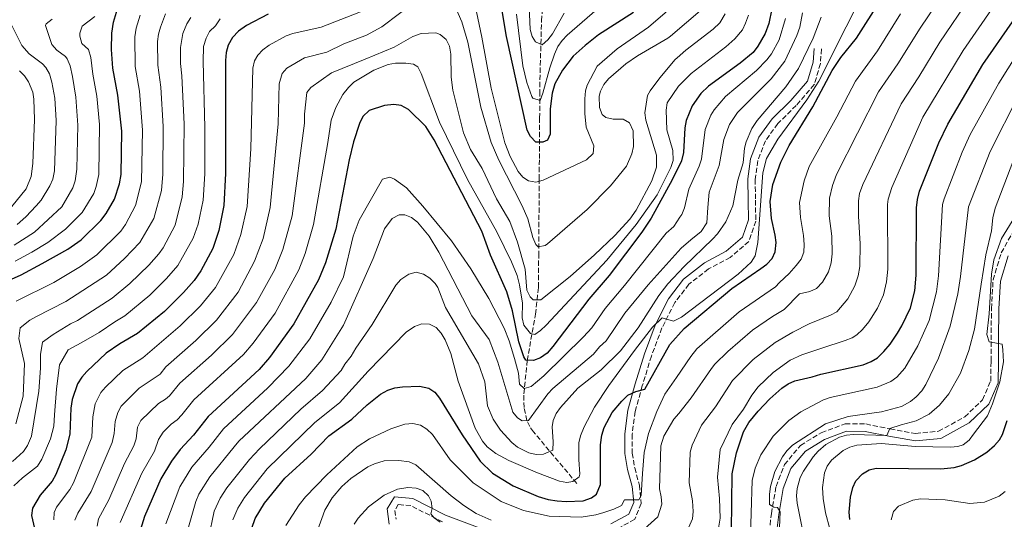
# Model space of a CAD drawing. Units: metres. Extents: x 599712 to 603126, y 4791628 to 4793992.
# Drawn here: x 601099 to 601433, y 4793478 to 4793647 of the extents above; entities that cross this region are included whole.
import ezdxf

# ---------------------------------------------------------------- set-up
doc = ezdxf.new("R2010")
doc.units = ezdxf.units.M
doc.header["$MEASUREMENT"] = 0
doc.linetypes.add('DGN Style 3', pattern=[2.435891, 1.739922, -0.695969])
for name, color, linetype, lineweight in [('Barranco lineal', 142, 'DGN Style 3', 13), ('Camino', 7, 'DGN Style 3', 0), ('Curva de nivel directora', 30, 'Continuous', 30), ('Curva de nivel intermedia', 30, 'Continuous', 0), ('Margen derecho', 7, 'Continuous', 0)]:
    doc.layers.add(name, color=color, linetype=linetype, lineweight=lineweight)

msp = doc.modelspace()

# ---------------------------------------------------------------- linework, layer by layer
at = {"layer": 'Barranco lineal', "color": 142, "linetype": 'DGN Style 3', "lineweight": 13}
msp.add_polyline3d([(601288.26, 4793489.82, 194.66), (601273.55, 4793507.35, 186.78), (601272.23, 4793509.23, 185.9), (601271.29, 4793511.26, 184.92), (601270.32, 4793515.63, 182.69), (601270.24, 4793520.26, 180.29), (601271.38, 4793531.55, 174.69), (601274.19, 4793547.33, 167.47), (601275.18, 4793556.46, 163.63), (601275.28, 4793567.13, 160.1), (601275.42, 4793586.69, 155.54), (601275.46, 4793593.14, 153.71), (601275.51, 4793600.13, 150.94), (601275.61, 4793613.86, 144.6), (601275.67, 4793621.96, 142.11), (601275.74, 4793629.33, 140.89), (601276.25, 4793646.88, 138.79), (601276.53, 4793651.19, 137.95)], dxfattribs=at)
at = {"layer": 'Camino', "color": 7, "linetype": 'DGN Style 3', "lineweight": 0}
for points in [[(601371.3, 4793637.35, 189.1), (601370.91, 4793632.36, 189.1), (601368.84, 4793625.23, 189.1), (601362.73, 4793618.19, 189.62), (601356.46, 4793612.01, 190.67), (601352.27, 4793606.19, 191.72), (601349.65, 4793599.45, 191.72), (601348.79, 4793593.07, 192.25), (601348.88, 4793585.98, 192.25), (601348.97, 4793578.93, 192.77), (601346.63, 4793572, 192.77), (601340.31, 4793566.59, 192.77), (601332.93, 4793562.68, 193.3), (601326.26, 4793557.47, 193.82), (601321.45, 4793551.24, 194.87), (601317.11, 4793542.63, 196.45), (601313.55, 4793533.11, 198.02), (601310.46, 4793523.03, 199.6), (601308.03, 4793514.27, 200.12), (601307.01, 4793506.56, 201.17), (601307.03, 4793500.19, 203.27), (601307.88, 4793495.13, 203.27), (601309.47, 4793489.3, 203.8), (601310.1, 4793483.03, 204.85), (601307.88, 4793477.7, 204.85), (601300.82, 4793473.82, 205.37)], [(601353.53, 4793473.34, 234.25), (601354.28, 4793479.68, 235.3), (601355.86, 4793488.84, 236.35), (601358.7, 4793496.25, 236.35), (601364.16, 4793502.8, 236.35), (601371.23, 4793507.08, 236.35), (601379.33, 4793510.1, 237.92), (601386.38, 4793510.05, 238.45), (601394.57, 4793508.35, 239.5), (601403.25, 4793506.84, 239.5), (601411.01, 4793507.58, 240.55), (601419.91, 4793512.46, 241.6), (601425.99, 4793518.25, 243.17), (601428.73, 4793524.61, 243.7), (601428.85, 4793531.4, 245.27), (601428.9, 4793538.58, 246.32), (601428.98, 4793549.18, 246.32), (601429.55, 4793558.94, 246.32), (601432.31, 4793568.14, 246.32), (601436.68, 4793575.96, 246.85)], [(601242.61, 4793476.84, 213.77), (601231.88, 4793482.34, 215.35), (601227.62, 4793482.71, 216.92), (601226.4, 4793480.68, 217.97), (601226.84, 4793477.69, 219.02)]]:
    msp.add_polyline3d(points, dxfattribs=at)
at = {"layer": 'Curva de nivel directora', "color": 30, "linetype": 'Continuous', "lineweight": 30, "flags": 128}
for points, elevation in [([(601360.26, 4793604.53), (601368.37, 4793617.64), (601374.97, 4793630.07), (601377.88, 4793634.42), (601383.14, 4793641.01), (601391.28, 4793653.81), (601397.24, 4793662.28), (601401.56, 4793669.77), (601406.14, 4793679.94), (601406.57, 4793683.02), (601406.29, 4793685.51), (601401.03, 4793698.09), (601398.81, 4793706.74), (601398.95, 4793709.68), (601400.8, 4793714.59), (601403.86, 4793719.07), (601407.27, 4793723.14), (601418.49, 4793734.19), (601426.9, 4793743.95), (601435.67, 4793751.96)], 200), ([(601307.5, 4793649.7), (601295.61, 4793642.18), (601291.07, 4793638.55), (601287, 4793634.85), (601283.33, 4793630.1), (601280.78, 4793625.49), (601279.82, 4793622.28), (601279.22, 4793616.97), (601279.15, 4793608.47), (601278.29, 4793606.37), (601276.74, 4793605.67), (601274.34, 4793605.69), (601272.49, 4793607.57), (601271.31, 4793609.78), (601264.33, 4793641.6), (601262.02, 4793655.81)], 150), ([(601091.08, 4793556.99), (601099.56, 4793560.68), (601106.73, 4793564.47), (601115.41, 4793569.44), (601119.97, 4793572.6), (601126.61, 4793579.09), (601128.46, 4793581.47), (601131.31, 4793586.38), (601132.96, 4793591.61), (601133.49, 4793594.68), (601133.73, 4793609.48), (601132.41, 4793621.61), (601130.65, 4793630.78), (601130.27, 4793637.12), (601130.41, 4793642.72), (601130.9, 4793646.42), (601132.64, 4793652.05)], 125), ([(601354.39, 4793650.92), (601353.39, 4793645.95), (601352.21, 4793642.62), (601349.73, 4793638.26), (601348.08, 4793636.17), (601343.69, 4793632.54), (601332.92, 4793624.72)], 175), ([(601183.38, 4793649.19), (601176.12, 4793645.3), (601173.42, 4793643.35), (601171.29, 4793641.25), (601169.87, 4793638.58), (601169.18, 4793636.17), (601168.98, 4793633.41), (601168.99, 4793595.04), (601168.42, 4793584.24), (601166.69, 4793575.72), (601164.61, 4793569.64), (601160.61, 4793562.06), (601158.29, 4793558.75), (601154.74, 4793554.69), (601148.21, 4793548.26), (601139.1, 4793540.77), (601133.05, 4793537.23), (601128.48, 4793534.09), (601121.85, 4793527.87), (601120.14, 4793525.91), (601118.72, 4793523.67)], 150), ([(601398.57, 4793543.32), (601401.52, 4793549.49), (601402.93, 4793555.25), (601403.4, 4793560.54), (601403.57, 4793583.41), (601403.84, 4793586.22), (601404.6, 4793589.06), (601411.12, 4793605.51), (601414.13, 4793611.83), (601426.04, 4793632.04), (601436.15, 4793646.55)], 225), ([(601332.92, 4793624.72), (601330.36, 4793622.21), (601327.39, 4793618.04), (601325.36, 4793613.08), (601324.92, 4793610.55), (601324.49, 4793602.14), (601323.75, 4793599.41), (601320.56, 4793592.96), (601313.42, 4793579.91), (601310.26, 4793575.21), (601299.19, 4793560.42), (601292.29, 4793552.39), (601280.13, 4793536.32), (601278.14, 4793534.08), (601275.87, 4793532.55), (601273.55, 4793531.6), (601270.97, 4793531.71), (601270.24, 4793532.87), (601268.49, 4793537.97), (601266.41, 4793548.44), (601264.48, 4793554.89), (601258.93, 4793567.34), (601255.99, 4793575.48), (601239.77, 4793606.52), (601236.99, 4793611.01), (601231.06, 4793616.82), (601228.58, 4793618.15), (601226.09, 4793618.46), (601222.94, 4793618.19), (601217.71, 4793616.4), (601215.58, 4793614.44), (601214.44, 4793612.05), (601212.42, 4793605.87), (601210.97, 4793599.68), (601206.43, 4793576.18), (601202.89, 4793564.8), (601200.52, 4793559.02), (601192.1, 4793544.01), (601183.84, 4793532.65), (601180.43, 4793528.59), (601163.04, 4793512.58), (601158.14, 4793506.25), (601153.6, 4793501.44), (601150.62, 4793497.41), (601146.99, 4793491.39), (601141.45, 4793478.7), (601139.03, 4793470.95)], 175), ([(601177.86, 4793474.64), (601179.05, 4793478.02), (601182.15, 4793483.21), (601189.11, 4793491.62), (601198.05, 4793499.85), (601204.02, 4793506.02), (601211.81, 4793511.74), (601217.01, 4793516.55), (601221.54, 4793520.15), (601224.04, 4793521.54), (601226.4, 4793522.35), (601229.08, 4793522.61), (601234.79, 4793522.86), (601237.95, 4793522.18), (601240.06, 4793520.84), (601241.6, 4793518.86), (601249.28, 4793506.37), (601255.38, 4793497.47), (601259.59, 4793493.36), (601266.63, 4793489.07), (601275.06, 4793485.42), (601278.47, 4793484.39), (601281.56, 4793483.97), (601284.65, 4793483.71), (601290.39, 4793483.97), (601293.22, 4793484.94), (601294.92, 4793486.2), (601296.26, 4793489.47), (601296.31, 4793502.96), (601296.75, 4793506.2), (601297.54, 4793508.86), (601300.2, 4793513.93), (601303.46, 4793517.84), (601305.59, 4793519.8), (601308.27, 4793521.07), (601311.37, 4793521.85), (601319.81, 4793537.03), (601324.63, 4793542.5), (601340.81, 4793556.05), (601350.7, 4793562.79), (601352.7, 4793564.28), (601354.58, 4793566.18), (601355.55, 4793568.48), (601355.85, 4793571.63), (601355.59, 4793574.12), (601354.28, 4793579.83), (601353.86, 4793585.6), (601354.75, 4793591.31), (601357.47, 4793598.91), (601360.26, 4793604.53)], 200), ([(601340.7, 4793473.71), (601341.01, 4793493.1), (601342.41, 4793500.25), (601344.81, 4793507.34), (601346.67, 4793510.55), (601349.78, 4793514.44), (601353.7, 4793518.55), (601357.88, 4793522.21), (601359.94, 4793523.7), (601362.19, 4793524.74), (601368.11, 4793526.04), (601371.04, 4793526.99), (601385.42, 4793530.12), (601388.15, 4793531.24), (601390.3, 4793532.51), (601392.43, 4793534.61), (601394.56, 4793537.13), (601397.09, 4793540.9), (601398.57, 4793543.32)], 225), ([(601118.72, 4793523.67), (601116.85, 4793518.33), (601116.4, 4793515.37), (601116.06, 4793506.63), (601114.75, 4793501.29), (601111.31, 4793492.86), (601110.1, 4793490.67), (601106.04, 4793485.85), (601103.47, 4793481.5), (601103.11, 4793479.01), (601105.04, 4793470.62)], 150), ([(601380.88, 4793477.66), (601380.74, 4793480.15), (601381.18, 4793485.21), (601381.92, 4793488.53), (601382.95, 4793490.79), (601385.17, 4793493.13), (601387.43, 4793494.49), (601389.81, 4793495.1), (601411.75, 4793494.87), (601416.36, 4793495.33), (601418.78, 4793495.92), (601423.2, 4793497.87), (601427.41, 4793500.54), (601430.04, 4793502.79), (601431.69, 4793504.66), (601432.79, 4793506.49), (601434.38, 4793511.23)], 250)]:
    msp.add_lwpolyline(points, dxfattribs=dict(at, elevation=elevation))
at = {"layer": 'Curva de nivel intermedia', "color": 30, "linetype": 'Continuous', "lineweight": 0, "flags": 128}
for points, elevation in [([(601318.04, 4793670.75), (601284.99, 4793642.03), (601283.25, 4793640.22), (601281.82, 4793638.14), (601280.63, 4793635.62), (601279.03, 4793630.88), (601276.73, 4793622.3), (601275.76, 4793619.88), (601273.28, 4793620.62), (601272.98, 4793621.23), (601271.28, 4793625.92), (601269.92, 4793631.58), (601267.71, 4793649.2)], 145), ([(601238.23, 4793543.93), (601240.44, 4793542.78), (601242.22, 4793540.91), (601243.56, 4793538.56), (601245.4, 4793533.96), (601247.95, 4793524.55), (601253.76, 4793508.65), (601256.16, 4793504.26), (601257.83, 4793502.35), (601260.76, 4793500.06), (601265.14, 4793497.7), (601274.86, 4793493.49), (601282.38, 4793490.62), (601284.86, 4793490.19), (601286.89, 4793490.58), (601288.99, 4793492.16), (601289.3, 4793493.03), (601288.92, 4793498.02), (601288.95, 4793503.61), (601289.49, 4793506.04), (601290.76, 4793509.09), (601294.28, 4793515.71), (601299.12, 4793523.06), (601307.82, 4793535.02), (601313.97, 4793542.88), (601317.24, 4793546.03), (601321.03, 4793544.95), (601323.72, 4793546.27), (601343.03, 4793560.94), (601347.46, 4793564.98), (601348.74, 4793567.14), (601349.7, 4793571.66), (601351.36, 4793595.28), (601352.63, 4793600.13), (601356.43, 4793606.71), (601366.33, 4793620.09), (601370.35, 4793626.42), (601388.92, 4793663.37)], 195), ([(601251.97, 4793660.21), (601255.99, 4793641.36), (601259.2, 4793624), (601263.76, 4793605.44), (601265.54, 4793600.79), (601268.27, 4793595.77), (601269.93, 4793593.88), (601271.77, 4793592.55), (601274.27, 4793592.1), (601276.77, 4793592.79), (601291.52, 4793599.72), (601293.82, 4793601.91), (601294.04, 4793604.41), (601291.42, 4793610.8), (601290.96, 4793615.39), (601290.99, 4793620.39), (601291.17, 4793623.13), (601291.74, 4793625.03), (601295.08, 4793631.49), (601301.96, 4793637.35), (601312.58, 4793644.71), (601323.93, 4793654.62)], 155), ([(601234.03, 4793653.97), (601222.02, 4793644.85), (601216.82, 4793641.98), (601209.1, 4793639.12), (601203.34, 4793636.21), (601195.8, 4793634.33), (601189.83, 4793630.83)], 160), ([(601271.97, 4793654.58), (601272.36, 4793643.97), (601273.01, 4793641.62), (601274.16, 4793639.8), (601276.5, 4793638.73), (601278.39, 4793640.46), (601279.95, 4793642.52), (601283.98, 4793649.51)], 140), ([(601311.15, 4793474.52), (601315.69, 4793478.58), (601317.09, 4793482.84), (601316.9, 4793485.36), (601316.26, 4793488.09), (601316.77, 4793502.63), (601317.79, 4793505.9), (601321.21, 4793511.67), (601322.82, 4793513.59), (601327.02, 4793518.93), (601333.97, 4793528.88), (601335.08, 4793530.38), (601339.44, 4793534.68), (601347.91, 4793541.85), (601354.62, 4793546.53), (601358.64, 4793548.89), (601363.77, 4793554.18), (601367.32, 4793555), (601369.64, 4793555.99), (601371.6, 4793558.2), (601373.64, 4793561.74), (601374.58, 4793564.71), (601374.88, 4793567.84), (601374.75, 4793573.84), (601373.95, 4793580.73), (601374.05, 4793586.67), (601375, 4793591.01), (601376.34, 4793594.7), (601390.63, 4793622.77), (601397.25, 4793632.25), (601404.78, 4793644.43), (601413.33, 4793657.06)], 210), ([(601421.82, 4793654.97), (601411.43, 4793639.59), (601404.35, 4793627.93), (601398.33, 4793618.73), (601385.29, 4793591.3), (601384.2, 4793588.26), (601383.89, 4793585.77), (601383.84, 4793580.58), (601384.4, 4793571.19), (601384.25, 4793563.48), (601383.74, 4793560.35), (601382.6, 4793556.99), (601380.18, 4793552.51), (601376.52, 4793548.16), (601374.32, 4793546.93), (601367.13, 4793544.05), (601361.6, 4793541.2), (601355.53, 4793537.71), (601348.06, 4793531.96), (601341.05, 4793524.81), (601335.32, 4793515.91), (601330.58, 4793509.7), (601327.39, 4793502.85), (601326.73, 4793500.53), (601326.38, 4793490.13), (601327.5, 4793483.99), (601327.73, 4793480.33), (601327.52, 4793477.81), (601325.69, 4793473.81)], 215), ([(601330.92, 4793650.92), (601320.02, 4793641.7), (601319.16, 4793640.97), (601308.79, 4793634.97), (601304.81, 4793632.25), (601299, 4793627.2), (601297.45, 4793625.26), (601296.23, 4793623.01), (601295.85, 4793621.29), (601295.96, 4793617.45), (601296.81, 4793615.04), (601298.12, 4793614.07), (601300.53, 4793613.54), (601303.99, 4793613.48), (601306.16, 4793612.23), (601307.38, 4793609.58), (601307.5, 4793604.19), (601306.93, 4793601.72), (601305.05, 4793597.54), (601299.68, 4793590.84), (601291.79, 4793582.88), (601278.24, 4793571.21), (601277.49, 4793570.64), (601275.06, 4793570.17), (601274.35, 4793571.01), (601273.33, 4793573.36), (601271.54, 4793579.64), (601269.7, 4793584.1), (601261.78, 4793599.58), (601259.19, 4793605.63), (601255.66, 4793617.55), (601251.27, 4793639.68), (601249.22, 4793646.54), (601247.18, 4793651.13)], 160), ([(601335.92, 4793471.93), (601336.85, 4793478.1), (601336.64, 4793484.79), (601335.94, 4793491.98), (601336.89, 4793501.42), (601340.99, 4793509.84), (601344.86, 4793515.11), (601347.63, 4793519.79), (601349.84, 4793522.68), (601354.83, 4793527.57), (601360.61, 4793531.68), (601364.57, 4793533.51), (601371.36, 4793535.76), (601379.33, 4793538.44), (601381.69, 4793539.31), (601383.27, 4793540.29), (601385.21, 4793542.12), (601387.34, 4793544.77), (601390.26, 4793549.39), (601392.39, 4793553.92), (601393.37, 4793558.29), (601393.83, 4793562.55), (601393.73, 4793584.49), (601393.93, 4793586.32), (601395.12, 4793590.33), (601405.67, 4793614.16), (601419.41, 4793636.86), (601428.99, 4793650.76)], 220), ([(601096.61, 4793497.34), (601100.32, 4793500.7), (601101.7, 4793502.77), (601103.07, 4793505.91), (601105.6, 4793521.17), (601106.09, 4793529.02), (601106.12, 4793533.59), (601106.87, 4793537.87), (601110.46, 4793540.41), (601116.34, 4793544.08), (601118.68, 4793545.21), (601130.45, 4793552.81), (601136.5, 4793557.7), (601142.93, 4793563.92), (601146.35, 4793567.75), (601147.75, 4793569.82), (601151.83, 4793577.57), (601154.23, 4793587.18), (601154.66, 4793592.4), (601154.87, 4793611.83), (601154.17, 4793628.17), (601153.65, 4793632.36), (601153.64, 4793637.78), (601154.43, 4793642.55), (601155.8, 4793645.82), (601157.13, 4793648)], 140), ([(601110.05, 4793647.47), (601108.1, 4793645.91), (601107.81, 4793645.33), (601110.02, 4793638.86), (601111.66, 4793636.97), (601114.65, 4793634.75), (601115.22, 4793633.96), (601116.2, 4793631.66), (601117.01, 4793628), (601118.16, 4793620.94), (601118.82, 4793611.48), (601118.51, 4793596.59), (601117.89, 4793592.61), (601117.12, 4793590.23), (601113.34, 4793583.78), (601104.07, 4793575.14), (601097.26, 4793570.74)], 115), ([(601124.58, 4793648.36), (601120.3, 4793645.12), (601119.47, 4793642.73), (601119.45, 4793641.69), (601120.18, 4793639.24), (601122.49, 4793637.19), (601123.23, 4793634.39), (601123.87, 4793628.76), (601125.29, 4793621.27), (601126.17, 4793611.73), (601125.93, 4793594.69), (601125.08, 4793590.65), (601124.22, 4793588.31), (601120.26, 4793581.78), (601114.59, 4793576.17), (601108.65, 4793571.67), (601103.21, 4793568.4), (601097.53, 4793565.29)], 120), ([(601148.56, 4793649.29), (601146.93, 4793644.72), (601146.21, 4793642.32), (601145.89, 4793639.83), (601145.98, 4793631.83), (601147.04, 4793624.33), (601147.82, 4793611.04), (601147.69, 4793594.82), (601147.28, 4793589.34), (601144.66, 4793579.74), (601139.89, 4793571.65), (601134.65, 4793566.17), (601128.59, 4793560.59), (601114.7, 4793551.63), (601104.58, 4793546.46), (601102.49, 4793545.32), (601099.19, 4793542.63), (601098.74, 4793539.07), (601100.67, 4793530.63), (601100.31, 4793519.49), (601097.81, 4793510.09)], 135), ([(601139.96, 4793648.86), (601138.65, 4793644.34), (601138.17, 4793641.41), (601138.31, 4793631.36), (601139.73, 4793622.97), (601140.78, 4793609.76), (601140.44, 4793592.25), (601138.39, 4793584.25), (601135, 4793577.77), (601133.43, 4793575.55), (601125.23, 4793567.41), (601119.7, 4793563.47), (601110.71, 4793558.05), (601097.83, 4793551.72)], 130), ([(601167.16, 4793647.58), (601165.61, 4793645.17), (601163.48, 4793643.27), (601162.37, 4793641.03), (601161.52, 4793638.22), (601161.32, 4793633.1), (601161.93, 4793610.63), (601161.89, 4793594.97), (601161.36, 4793585.98), (601159.62, 4793577.85), (601158.01, 4793573.11), (601152.78, 4793563.87), (601148.94, 4793559.48), (601143.28, 4793553.82), (601134.78, 4793546.79), (601131.41, 4793544.68), (601126.1, 4793541.15), (601119.93, 4793537.63), (601115.49, 4793535.23), (601112.59, 4793530.11), (601111.54, 4793521.84), (601110.9, 4793513.13), (601110.64, 4793509.34), (601109.59, 4793505.06), (601106.62, 4793498.07), (601105.16, 4793495.7)], 145), ([(601110.69, 4793477.48), (601110.77, 4793479.98), (601111.54, 4793481.85), (601116.09, 4793487.86), (601117.33, 4793490.03), (601123.56, 4793505.6), (601123.91, 4793512.46), (601124.66, 4793516.91), (601126.59, 4793520.69), (601128.2, 4793522.59), (601134.07, 4793528.16), (601140.84, 4793532.49), (601153.55, 4793543.31), (601160.45, 4793550.13), (601165.54, 4793556.35), (601171.79, 4793567.52), (601174.2, 4793574.37), (601176.26, 4793583.89), (601177.56, 4793603.42), (601178.19, 4793630.82), (601178.78, 4793633.27), (601179.88, 4793635.27), (601181.63, 4793637.09), (601183.78, 4793638.65), (601189.59, 4793641.76), (601191.82, 4793642.61), (601201.41, 4793644.73), (601214.76, 4793649.91)], 155), ([(601209.49, 4793530.39), (601211.64, 4793533.06), (601213.15, 4793535.77), (601218.7, 4793543.84), (601226.83, 4793557.16), (601228.49, 4793559.05), (601231.16, 4793560.94), (601233.64, 4793561.56), (601236.17, 4793560.94), (601238.36, 4793559.5), (601240.15, 4793557.74), (601241.06, 4793556.36), (601243.69, 4793549.64), (601254.8, 4793530.43), (601257.04, 4793524.39), (601257.89, 4793516.21), (601259.87, 4793511.64), (601262.32, 4793507.92), (601266.12, 4793503.75), (601268.13, 4793502.18), (601271.94, 4793500.25), (601274.4, 4793499.69), (601276.94, 4793499.82), (601280.03, 4793501.2), (601280.24, 4793504.03), (601279.89, 4793509.03), (601280.2, 4793511.26), (601281.2, 4793513.56), (601282.64, 4793515.61), (601288.59, 4793522.26), (601296.5, 4793528.38), (601303.04, 4793534.88), (601309.09, 4793542.63), (601316.02, 4793553.63), (601319.08, 4793557.58), (601324.71, 4793563.5), (601334.27, 4793572.73), (601335.95, 4793574.58), (601338.8, 4793578.69), (601341.22, 4793584.07), (601342.94, 4793592.75), (601344.67, 4793598.66), (601345.18, 4793603.67), (601345.71, 4793605.77), (601347.64, 4793610.34), (601349.5, 4793613.1), (601359.2, 4793624.46), (601363.47, 4793630.69), (601368.48, 4793641.02), (601371.19, 4793648.13)], 190), ([(601239.23, 4793506.51), (601245.23, 4793497.87), (601253.03, 4793490.04), (601262.55, 4793483.79), (601270.12, 4793480.64), (601278.85, 4793478.81), (601289.68, 4793478.46), (601294.63, 4793479.26), (601297.4, 4793480), (601300.82, 4793481.14), (601303.35, 4793482.38), (601304.43, 4793484.31), (601306.96, 4793484.3), (601309.28, 4793484.28), (601310.07, 4793485.73), (601310.51, 4793493.2), (601311.05, 4793500.38), (601312.55, 4793506.77), (601315.42, 4793514.32), (601318.09, 4793520.12), (601322.01, 4793525.82), (601326.89, 4793532.96), (601328.93, 4793535.58), (601343.38, 4793548.17), (601355.67, 4793556.58), (601357.02, 4793558.04), (601360.35, 4793561.18), (601362.74, 4793563.81), (601364.41, 4793566.01), (601365.27, 4793568.36), (601365.37, 4793570.99), (601365.17, 4793573.98), (601364.12, 4793580.17), (601363.81, 4793585.28), (601365.39, 4793592.61), (601367.16, 4793597.39), (601376.55, 4793614.29), (601382.8, 4793626.42), (601390.27, 4793636.74), (601398.14, 4793649.26)], 205), ([(601338.64, 4793649.28), (601336.79, 4793646.17), (601334.54, 4793644.02), (601325.26, 4793636.88), (601322.24, 4793634.28), (601321.6, 4793633.73), (601316.45, 4793627.59), (601313.08, 4793623.15), (601312.27, 4793621.57), (601311.37, 4793615.62), (601311.67, 4793613.15), (601315.25, 4793601.29), (601315.33, 4793597.21), (601313.73, 4793592.58), (601308.41, 4793582.63), (601306.19, 4793579.54), (601301.1, 4793574.05), (601294.21, 4793567.41), (601285.98, 4793560.07), (601276, 4793552.2), (601273.46, 4793552.19), (601272.39, 4793553.19), (601271.29, 4793555.45), (601270.64, 4793562.64), (601268.04, 4793571.77), (601265.47, 4793578.82), (601260.95, 4793586.46), (601256.05, 4793596.77), (601252.12, 4793603.16), (601249.74, 4793608.89), (601246.15, 4793623.36), (601245.59, 4793627.79), (601245.45, 4793635.61)], 165), ([(601346.48, 4793648.77), (601345.54, 4793646.11), (601344.42, 4793643.87), (601341.87, 4793640.77), (601338.8, 4793638.03), (601327.01, 4793629.02), (601324.1, 4793626.04), (601322.77, 4793624.67), (601318.93, 4793619.1), (601318.59, 4793616.6), (601318.83, 4793609.85), (601320.87, 4793602.86), (601320.94, 4793599.45), (601320.16, 4793597.08), (601315.48, 4793587.82), (601308.37, 4793577.79), (601298.4, 4793565.63), (601277.83, 4793543.62), (601275.93, 4793541.83), (601273.93, 4793540.48), (601272.53, 4793540.73), (601270.21, 4793543.61), (601269.67, 4793546.11), (601269.78, 4793551.08)], 170), ([(601364.86, 4793649.6), (601363.89, 4793644.69), (601362.96, 4793641.96), (601358.89, 4793633.22), (601354.21, 4793627.25), (601342.81, 4793615.77), (601340.09, 4793611.74), (601338.09, 4793606.61), (601336.59, 4793597.81), (601333.16, 4793588.7), (601332.67, 4793583.51), (601332.35, 4793578.38), (601330.47, 4793575.39), (601326.88, 4793572.56), (601323.61, 4793569.72), (601312.41, 4793557.32), (601304.5, 4793547.65), (601298.15, 4793538.29), (601295.97, 4793536.27), (601293.89, 4793533.75), (601280.09, 4793522.14)], 185), ([(601359.08, 4793647.62), (601356.91, 4793640.4), (601354.31, 4793635.74), (601352.75, 4793633.63), (601349.22, 4793630.08), (601338.69, 4793621.18), (601334.83, 4793616.67), (601333.74, 4793614.89), (601331.81, 4793609.99), (601330.54, 4793599.98), (601329.8, 4793597.59), (601326.26, 4793589.73), (601324.74, 4793583.43), (601323.82, 4793581.13)], 180), ([(601096.2, 4793645.8), (601099.86, 4793638.48), (601102.32, 4793635.64), (601106.81, 4793632.32), (601107.92, 4793631.1), (601109.16, 4793628.93), (601109.98, 4793626.11), (601111.03, 4793620.6), (601111.42, 4793613.06), (601110.91, 4793595.93), (601110.35, 4793593.2), (601109.31, 4793590.93), (601106.36, 4793585.97), (601104.72, 4793584.07), (601101.22, 4793580.37), (601098.17, 4793577.79)], 110), ([(601245.45, 4793635.61), (601245, 4793638.3), (601243.87, 4793640.51), (601241.84, 4793642.2), (601240.36, 4793642.76), (601235.39, 4793642.59), (601232.56, 4793641.62), (601226.25, 4793637.95), (601216.37, 4793633.88), (601204.92, 4793629.25), (601197.88, 4793624.31), (601196.54, 4793622.51), (601195.79, 4793615.17), (601195.79, 4793612.17), (601191.53, 4793580.73), (601188.46, 4793569.3), (601185.68, 4793562.46), (601179.5, 4793551.23), (601171.34, 4793540.43), (601164.23, 4793533.41), (601153.46, 4793523.85), (601149.92, 4793519.65), (601148.63, 4793518.46), (601146.25, 4793516.98), (601140.22, 4793511.23), (601139.1, 4793508.99), (601138.64, 4793505.01), (601137.85, 4793502.64), (601134.67, 4793496.61), (601129.39, 4793484.36), (601125.88, 4793477.83), (601125.41, 4793475.36)], 165), ([(601347.08, 4793468.67), (601347.81, 4793490.85), (601348.75, 4793495.02), (601350.69, 4793499.62), (601354.93, 4793505.93), (601360.21, 4793511.25), (601364.28, 4793514.12), (601371.92, 4793518.27), (601374.28, 4793519.04), (601390.16, 4793522.55), (601394.82, 4793524.43), (601396.87, 4793525.91), (601399.55, 4793529.01), (601404.02, 4793536.53), (601407.79, 4793545.23), (601410.29, 4793554.89), (601410.96, 4793560.35), (601412.42, 4793584.53), (601412.89, 4793586.47), (601419.09, 4793602.32), (601421.82, 4793608.32), (601431.45, 4793625.69), (601440.61, 4793640.29)], 230), ([(601189.83, 4793630.83), (601188.15, 4793628.96), (601187.2, 4793625.51), (601186.85, 4793611.92), (601184.11, 4793583.54), (601181.7, 4793573.03), (601178.84, 4793565.28), (601173.2, 4793554.84), (601165.9, 4793545.28), (601158.89, 4793538.36), (601148.68, 4793529.49), (601146.72, 4793526.96), (601139.66, 4793522.22), (601133.52, 4793516.12), (601132.36, 4793513.92), (601131.48, 4793510.95), (601131.16, 4793506.8), (601130.48, 4793503.75), (601123.36, 4793487.19), (601118.85, 4793479.79), (601117.84, 4793477.44)], 160), ([(601269.78, 4793551.08), (601268.76, 4793557.25), (601267.93, 4793560.41), (601266.1, 4793565.06), (601261.09, 4793575.24), (601251.14, 4793593.03), (601241.62, 4793612.52), (601235.33, 4793628.96), (601234.21, 4793631.25), (601232.81, 4793632.21), (601230.21, 4793632.48), (601226.62, 4793632.47), (601224.14, 4793632.03), (601219.31, 4793630.15), (601212.56, 4793626.02), (601210.7, 4793624.3), (601208.74, 4793621.85), (601206.42, 4793617.43), (601204.85, 4793613.18), (601203.66, 4793605.54), (601198.82, 4793577.79), (601195.97, 4793567.96), (601193.8, 4793562.34), (601185.8, 4793547.62), (601178.4, 4793537.49), (601175.04, 4793533.69), (601158.25, 4793518.21), (601154.17, 4793513.16), (601152.52, 4793511.45), (601150.47, 4793510.02), (601147.84, 4793507.29), (601146.25, 4793504.82), (601144.9, 4793500.87), (601140.54, 4793493.37), (601133.15, 4793476.57)], 170), ([(601098.97, 4793629.89), (601100.67, 4793628.27), (601102.12, 4793626.2), (601103.53, 4793622.72), (601103.91, 4793620.27), (601104.07, 4793613.43), (601103.54, 4793598.49), (601102.93, 4793594.09), (601101.23, 4793589.85), (601094.91, 4793582.08)], 105), ([(601357.05, 4793474.89), (601357.31, 4793480.24), (601356.37, 4793481.71), (601355.13, 4793481.78), (601353.61, 4793482.69), (601353.64, 4793486.24), (601353.94, 4793488.83), (601355.47, 4793493.91), (601358.07, 4793498.95), (601359.55, 4793500.96), (601361.48, 4793502.81), (601372.64, 4793510.06), (601380.32, 4793512.57), (601389.14, 4793513.79), (601391.62, 4793514.13), (601398.47, 4793516.04), (601401.52, 4793517.7), (601403.44, 4793519.3), (601405.31, 4793521.32), (601406.67, 4793523.4), (601411.07, 4793532.43), (601415.01, 4793543.3), (601417.6, 4793554.24), (601418.52, 4793560.16), (601421.2, 4793583.7), (601428.54, 4793602.51), (601438.13, 4793621.49)], 235), ([(601366.09, 4793467.98), (601363.07, 4793483.18), (601362.85, 4793485.67), (601363.03, 4793488.18), (601364.07, 4793491.86), (601365.18, 4793494.08), (601368.5, 4793498.95), (601370.11, 4793500.8), (601372.8, 4793503.07), (601377.36, 4793505.58), (601379.73, 4793506.28), (601382.13, 4793506.49), (601393.51, 4793506.19), (601394.52, 4793508.48), (601398.33, 4793509.82), (601403.41, 4793511.08), (601407.83, 4793513.39), (601411.32, 4793516.43), (601414.47, 4793520.28), (601418.48, 4793527.34), (601421.29, 4793534.96), (601423.19, 4793542.22), (601425.53, 4793557.55), (601427.13, 4793567.5), (601428.97, 4793575.62), (601429.49, 4793580.04), (601430.3, 4793583.3), (601436.29, 4793598.98)], 240), ([(601323.82, 4793581.13), (601323.15, 4793580.21), (601321.2, 4793577.03), (601318.52, 4793574.81), (601304.43, 4793557.06), (601297.81, 4793549.26), (601293.27, 4793542.72), (601290.53, 4793539.68), (601276.99, 4793526.34), (601272.75, 4793522.79), (601270.33, 4793522.13), (601268.79, 4793523.55), (601268.39, 4793527.29), (601267.09, 4793532.3), (601265.3, 4793538.24), (601263.54, 4793542.58), (601258.36, 4793552.69), (601252.23, 4793562.71), (601245.73, 4793572.26), (601235.97, 4793584.02), (601230.35, 4793590.16), (601226.38, 4793593.2), (601224.72, 4793593.83), (601222.29, 4793593.16), (601214.3, 4793579.27), (601212.35, 4793573.84), (601209.03, 4793560.04), (601204.79, 4793551.43), (601197.59, 4793538.92), (601190.5, 4793529.7), (601183.34, 4793522.34), (601168.25, 4793508.38), (601163.37, 4793502.17), (601157.5, 4793495.4), (601153.4, 4793488.72), (601148.69, 4793476.21)], 180), ([(601280.09, 4793522.14), (601278.41, 4793520.3), (601271.87, 4793511.22), (601269.62, 4793511.17), (601268.05, 4793512.1), (601266.47, 4793514.01), (601261.37, 4793531.07), (601258.44, 4793538.72), (601252.54, 4793546.81), (601241.36, 4793568.38), (601238.07, 4793573.77), (601234.17, 4793578.59), (601232.07, 4793580.09), (601229.82, 4793581.01), (601227.96, 4793581.03), (601225.58, 4793579.77), (601222.91, 4793576.32), (601219.14, 4793566.22), (601208.97, 4793543.6), (601201.63, 4793531.78), (601196.22, 4793525.53), (601173.47, 4793504.19), (601171.85, 4793502.29), (601163.61, 4793492.08), (601159.92, 4793486.24), (601158.87, 4793483.73), (601153.58, 4793465.03)], 185), ([(601375.61, 4793469.06), (601372.68, 4793479.84), (601371.89, 4793484.78), (601371.65, 4793488.48), (601372.33, 4793493.43), (601373.24, 4793495.75), (601374.66, 4793497.79), (601378.66, 4793501.07), (601380.9, 4793502.17), (601383.26, 4793502.84), (601391.68, 4793503.46), (601403.11, 4793502.39), (601415.13, 4793502.16), (601417.61, 4793502.43), (601419.41, 4793503.01), (601421.45, 4793504.52), (601422.94, 4793506.55), (601427.64, 4793512.78), (601429.31, 4793516.93), (601431.88, 4793524.35), (601433.07, 4793531.15), (601432.9, 4793535.22), (601432.68, 4793537.19), (601428.18, 4793537.95), (601427.39, 4793540.43), (601428.2, 4793547.39), (601429.02, 4793560.89), (601429.82, 4793565.82), (601432.39, 4793572.97), (601437.8, 4793581.82)], 245), ([(601171.48, 4793477.53), (601173.1, 4793481.47), (601175.41, 4793485.14), (601183.1, 4793494.81), (601199.3, 4793510.54), (601207.69, 4793517.2), (601217.33, 4793527.94), (601230.26, 4793541.22), (601233.15, 4793543.19), (601235.58, 4793544.1), (601238.23, 4793543.93)], 195), ([(601163.17, 4793471.24), (601165.11, 4793480.43), (601167.16, 4793484.92), (601169.36, 4793488.41), (601177.11, 4793498.05), (601180.49, 4793501.66), (601194.58, 4793515.05), (601201.92, 4793521.39), (601208.22, 4793528.22), (601209.49, 4793530.39)], 190), ([(601189.49, 4793475.61), (601193.96, 4793482.6), (601196.07, 4793485.28), (601203.41, 4793492.82), (601213.64, 4793502.34), (601217.87, 4793505.05), (601225.07, 4793508.4), (601229.89, 4793510.03), (601232.57, 4793510.22), (601235.16, 4793509.61), (601237.27, 4793508.29), (601239.23, 4793506.51)], 205), ([(601200.2, 4793473.91), (601202.72, 4793480.82), (601205.21, 4793485.03), (601208.47, 4793488.79), (601211.49, 4793491.6), (601217.24, 4793495.5), (601219.51, 4793496.53), (601222.82, 4793497.49), (601227.82, 4793497.61), (601231.28, 4793497.23), (601233.59, 4793496.22), (601245.51, 4793485.69), (601249.83, 4793482.4), (601254.05, 4793479.71), (601259.15, 4793477.4)], 210), ([(601105.16, 4793495.7), (601100, 4793491.79), (601097.12, 4793489.1)], 145), ([(601239.14, 4793481.41), (601238.81, 4793483.82), (601237.9, 4793485.65), (601235.91, 4793487.43), (601233.64, 4793488.3), (601230.84, 4793488.55), (601227.35, 4793487.91), (601222.78, 4793485.92), (601217.55, 4793481.9), (601214.04, 4793478.11), (601212.6, 4793476.07)], 215), ([(601394.97, 4793477.56), (601395.77, 4793480.31), (601397.46, 4793482.15), (601402.32, 4793484.24), (601404.87, 4793484.63), (601413.32, 4793484.29), (601421.6, 4793483.1), (601426.61, 4793483.51), (601431.66, 4793485.54), (601433.67, 4793487.11)], 255), ([(601241.86, 4793476.74), (601239.8, 4793478.16), (601238.71, 4793479.58), (601239.14, 4793481.41)], 215)]:
    msp.add_lwpolyline(points, dxfattribs=dict(at, elevation=elevation))
at = {"layer": 'Margen derecho', "color": 7, "linetype": 'Continuous', "lineweight": 0}
for points in [[(601368.81, 4793637.55, 189.1), (601368.43, 4793632.82, 189.1), (601366.59, 4793626.45, 189.1), (601360.91, 4793619.9, 189.62), (601354.55, 4793613.64, 190.67), (601350.05, 4793607.39, 191.72), (601347.21, 4793600.08, 191.72), (601346.29, 4793593.23, 192.25), (601346.38, 4793585.94, 192.25), (601346.47, 4793579.32, 192.77), (601344.48, 4793573.45, 192.77), (601338.89, 4793568.67, 192.77), (601331.56, 4793564.79, 193.3), (601324.48, 4793559.25, 193.82), (601319.33, 4793552.58, 194.87), (601314.81, 4793543.64, 196.45), (601311.18, 4793533.91, 198.02), (601308.06, 4793523.73, 199.6), (601305.57, 4793514.77, 200.12), (601304.51, 4793506.72, 201.17), (601304.53, 4793499.98, 203.27), (601305.44, 4793494.59, 203.27), (601307, 4793488.84, 203.8), (601307.55, 4793483.41, 204.85), (601305.91, 4793479.47, 204.85), (601299.81, 4793476.12, 205.37)], [(601356.01, 4793472.98, 234.25), (601356.76, 4793479.32, 235.3), (601358.28, 4793488.17, 236.35), (601360.89, 4793494.96, 236.35), (601365.81, 4793500.88, 236.35), (601372.33, 4793504.82, 236.35), (601379.78, 4793507.6, 237.92), (601386.12, 4793507.55, 238.45), (601394.1, 4793505.89, 239.5), (601403.16, 4793504.32, 239.5), (601411.76, 4793505.14, 240.55), (601421.4, 4793510.42, 241.6), (601428.09, 4793516.8, 243.17), (601431.23, 4793524.07, 243.7), (601431.35, 4793531.37, 245.27), (601431.4, 4793538.56, 246.32), (601431.48, 4793549.1, 246.32), (601432.03, 4793558.5, 246.32), (601434.62, 4793567.16, 246.32)], [(601255.41, 4793474.67, 211.15), (601243.62, 4793479.13, 213.77), (601232.59, 4793484.79, 215.35), (601226.28, 4793485.34, 216.92), (601223.8, 4793481.2, 217.97), (601224.56, 4793476, 219.02)]]:
    msp.add_polyline3d(points, dxfattribs=at)

doc.saveas('drawing.dxf')
